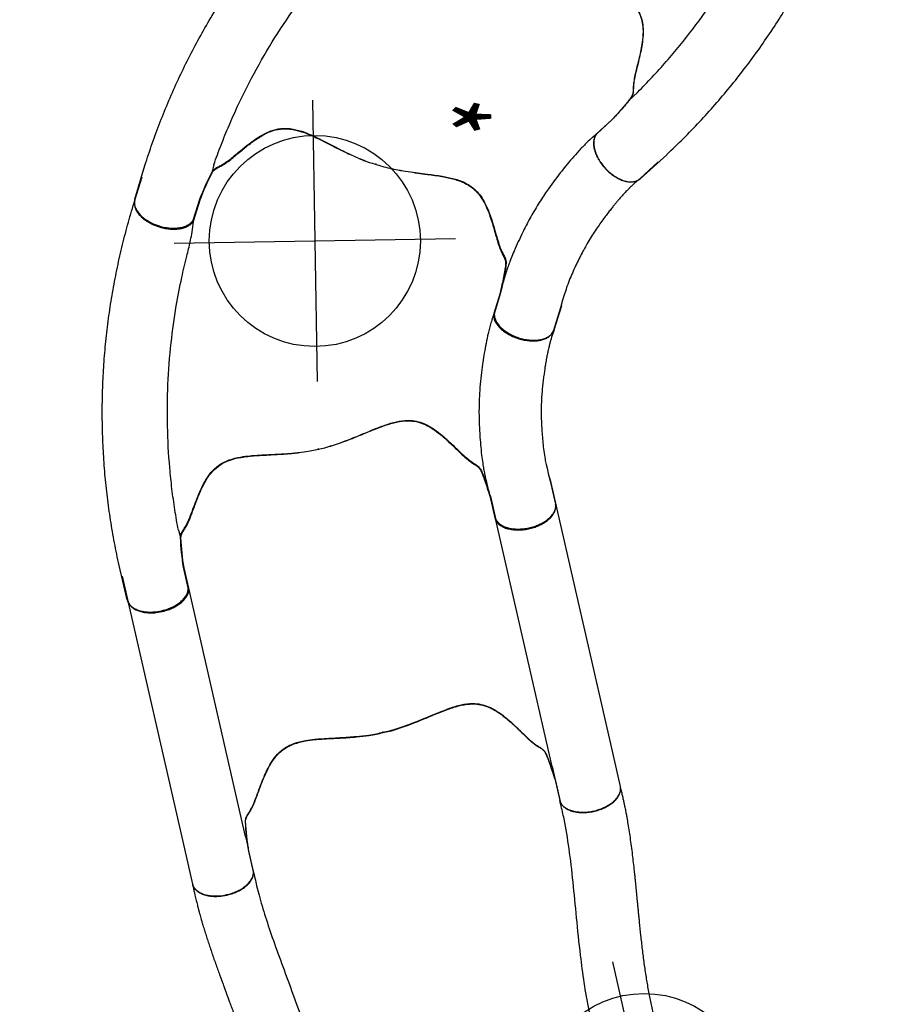
# Model space of a CAD drawing. Extents: x 5451 to 6113, y -5548 to -5024.
# Drawn here: x 5805 to 5854, y -5479 to -5423 of the extents above; entities that cross this region are included whole.
import ezdxf

# ---------------------------------------------------------------- set-up
doc = ezdxf.new("R2010")
doc.units = 0
doc.header["$MEASUREMENT"] = 0
doc.layers.get('0').update_dxf_attribs({"color": 5, "linetype": 'CONTINUOUS'})
doc.layers.add('Ft', color=1, linetype='CONTINUOUS', plot=False)
doc.layers.add('Node', color=7, linetype='CONTINUOUS', plot=False)
doc.layers.add('PHASE-1', color=6, linetype='CONTINUOUS')

# ---------------------------------------------------------------- blocks, each defined once
blk = doc.blocks.new('23670500')
for p, q in [((5.983, 12.478), (4.597, 12.478)), ((3.269, 8.746), (4.772, 8.746)), ((5.631, 8.77), (5.631, 8.77)), ((27.853, 6.166, -12), (26.102, 7.213)), ((23.187, 4.588), (23.815, 4.241, -12)), ((4.946, -8.94), (6.084, -8.939)), ((5.995, -12.476), (4.564, -12.476))]:
    blk.add_line(p, q)
blk.add_lwpolyline([(5.995, -12.476, 0.055422), (6.126, -12.461, 0.069171), (6.305, -12.393, 0.058762), (6.475, -12.271, 0.048391), (6.63, -12.101, 0.040057), (6.765, -11.887, 0.034058), (6.875, -11.636, 0.029993), (6.958, -11.356, 0.027504), (7.01, -11.056, 0.039154), (7.028, -10.587, 0.026467), (7, -10.278, 0.028012), (6.94, -9.981, 0.030853), (6.85, -9.708, 0.035347), (6.733, -9.465, 0.041924), (6.593, -9.261, 0.050804), (6.434, -9.103, 0.061489), (6.261, -8.995, 0.071284), (6.08, -8.94), (4.877, -8.94, -0.02973), (3.205, -8.746, -0.10175), (2.975, -8.644, -0.039868), (2.815, -8.498, 0.009859), (2.667, -8.35, 0.02768), (2.389, -8.116, 0.015001), (2.09, -7.905, 0.001571), (1.469, -7.499, -0.01296), (0.896, -7.102, -0.029706), (0.342, -6.647, -0.038364), (-0.026, -6.248, -0.065373), (-0.321, -5.753, -0.069611), (-0.5, -5.081, -0.041525), (-0.521, -4.404, -0.01956), (-0.474, -3.873, -0.008537), (-0.416, -3.471, -0.003786), (-0.327, -2.946, 0.001822), (-0.244, -2.458, 0.008396), (-0.101, -1.53, 0.012259), (-0.023, -0.815, 0.00979), (0.005, -0.374, -0.012421), (0.005, 0.373, 0.0196), (-0.073, 1.305, 0.007442), (-0.152, 1.885, 0.004238), (-0.332, 2.976, -0.008424), (-0.463, 3.813, -0.025714), (-0.524, 4.511, -0.049004), (-0.487, 5.169, -0.041069), (-0.393, 5.557, -0.051631), (-0.199, 5.987, -0.044246), (0.06, 6.351, -0.025), (0.312, 6.618, -0.024362), (0.7, 6.954, -0.012785), (1.045, 7.211, -0.007112), (1.409, 7.461, -0.001299), (1.912, 7.791, 0.009811), (2.27, 8.033, 0.022174), (2.555, 8.256, 0.017045), (2.74, 8.425, -0.007422), (2.891, 8.573, -0.05261), (3.03, 8.679, -0.073517), (3.208, 8.747, -0.016012), (3.451, 8.793, -0.009938), (3.722, 8.832, -0.006435), (4.163, 8.88, -0.003828), (4.598, 8.918, -0.000817), (4.885, 8.941, 0), (6.08, 8.941, 0.071282), (6.261, 8.996, 0.061504), (6.434, 9.104, 0.050826), (6.593, 9.262, 0.041918), (6.733, 9.466, 0.035351), (6.85, 9.709, 0.030855), (6.94, 9.982, 0.027996), (7, 10.278, 0.026464), (7.028, 10.588, 0.026055), (7.024, 10.902, 0.026741), (6.988, 11.209, 0.028586), (6.92, 11.5, 0.031803), (6.823, 11.767, 0.036793), (6.7, 12, 0.043936), (6.555, 12.193, 0.053384), (6.392, 12.339, 0.064207), (6.216, 12.435, 0.091136), (5.989, 12.477, 1.003923)], format="xyb")
at = {"elevation": -12}
blk.add_lwpolyline([(15.401, -15.458, 0.055603), (15.527, -15.513, 0.069171), (15.717, -15.544, 0.058762), (15.924, -15.524, 0.048391), (16.143, -15.453, 0.040057), (16.367, -15.335, 0.034058), (16.588, -15.172, 0.029993), (16.799, -14.971, 0.027504), (16.994, -14.737, 0.039154), (17.244, -14.34, 0.026467), (17.374, -14.057, 0.028012), (17.47, -13.771, 0.030853), (17.528, -13.489, 0.035347), (17.548, -13.22, 0.041924), (17.529, -12.974, 0.050804), (17.47, -12.757, 0.061489), (17.374, -12.577, 0.071284), (17.244, -12.439), (16.202, -11.839, -0.02973), (14.849, -10.836, -0.10175), (14.702, -10.633, -0.039868), (14.636, -10.427, 0.009859), (14.581, -10.224, 0.02768), (14.457, -9.884, 0.015001), (14.303, -9.552, 0.001571), (13.967, -8.89, -0.01296), (13.669, -8.26, -0.029706), (13.416, -7.589, -0.038364), (13.297, -7.059, -0.065373), (13.287, -6.483, -0.069611), (13.468, -5.812, -0.041525), (13.787, -5.214, -0.01956), (14.093, -4.778, -0.008537), (14.343, -4.458, -0.003786), (14.683, -4.047, 0.001822), (14.999, -3.667, 0.008396), (15.585, -2.934, 0.012259), (16.01, -2.352, 0.00979), (16.254, -1.985, -0.012421), (16.627, -1.337, 0.0196), (17.024, -0.491, 0.007442), (17.245, 0.051, 0.004238), (17.634, 1.087, -0.008424), (17.938, 1.877, -0.025714), (18.233, 2.513, -0.049004), (18.594, 3.064, -0.041069), (18.869, 3.354, -0.051631), (19.252, 3.63, -0.044246), (19.657, 3.816, -0.025), (20.01, 3.922, -0.024362), (20.513, 4.019, -0.012785), (20.94, 4.07, -0.007112), (21.381, 4.104, -0.001299), (21.981, 4.139, 0.009811), (22.413, 4.171, 0.022174), (22.771, 4.222, 0.017045), (23.015, 4.276, -0.007422), (23.219, 4.329, -0.05261), (23.393, 4.351, -0.073517), (23.581, 4.321, -0.016012), (23.815, 4.241, -0.009938), (24.069, 4.138, -0.006435), (24.475, 3.96, -0.003828), (24.872, 3.776, -0.000817), (25.132, 3.652, 0), (26.167, 3.056, 0.071282), (26.351, 3.013, 0.061504), (26.555, 3.021, 0.050826), (26.772, 3.079, 0.041918), (26.995, 3.185, 0.035351), (27.217, 3.337, 0.030855), (27.432, 3.53, 0.027996), (27.632, 3.756, 0.026464), (27.811, 4.011, 0.026055), (27.964, 4.284, 0.026741), (28.085, 4.569, 0.028586), (28.172, 4.855, 0.031803), (28.221, 5.135, 0.036793), (28.231, 5.398, 0.043936), (28.201, 5.638, 0.053384), (28.133, 5.846, 0.064207), (28.029, 6.016, 0.091136), (27.853, 6.166, 1.003923)], format="xyb", dxfattribs=at)
for points, knots in [([(26.097, 7.216), (25.714, 7.428), (24.947, 7.853), (23.774, 8.445), (22.583, 9.002), (21.374, 9.518), (20.149, 9.994), (18.908, 10.429), (17.654, 10.824), (16.388, 11.178), (15.111, 11.49), (13.824, 11.76), (12.53, 11.987), (11.228, 12.171), (9.921, 12.312), (8.611, 12.41), (7.297, 12.469), (6.421, 12.475), (5.983, 12.478)], [0, 0, 0, 0, 0.062501, 0.125002, 0.1875, 0.249996, 0.312494, 0.374996, 0.437502, 0.500009, 0.562514, 0.625016, 0.687512, 0.750003, 0.812495, 0.874991, 0.937494, 1, 1, 1, 1]), ([(4.772, 8.746), (4.932, 8.752), (5.218, 8.763), (5.505, 8.768), (5.959, 8.777)], [0, 0, 0, 0, 0.5599905, 1, 1, 1, 1]), ([(23.187, 4.588), (22.844, 4.769), (22.495, 4.944), (21.776, 5.293), (21.412, 5.464), (20.682, 5.789), (20.315, 5.946), (19.213, 6.394), (18.471, 6.667), (16.22, 7.415), (14.684, 7.817), (12.437, 8.251), (11.74, 8.364), (10.495, 8.529), (9.95, 8.588), (8.989, 8.671), (8.571, 8.7), (7.87, 8.738), (7.588, 8.75), (7.028, 8.766), (6.744, 8.77), (6.285, 8.774), (6.124, 8.775), (5.959, 8.777)], [0.0640456, 0.0640456, 0.0640456, 0.0640456, 0.1258404, 0.1258404, 0.1887606, 0.1887606, 0.2516808, 0.2516808, 0.3759494, 0.3759494, 0.6244866, 0.6244866, 0.7357888, 0.7357888, 0.822077, 0.822077, 0.8871842, 0.8871842, 0.9318317, 0.9318317, 0.9764793, 0.9764793, 1, 1, 1, 1]), ([(3.208, -8.747), (3.231, -8.752), (3.277, -8.762), (3.359, -8.778), (3.453, -8.795), (3.566, -8.812), (3.703, -8.83), (3.865, -8.85), (4.042, -8.869), (4.269, -8.89), (4.547, -8.915), (4.769, -8.931), (4.946, -8.94)], [0, 0, 0, 0, 0.079096, 0.158173, 0.238761, 0.31931, 0.412684, 0.506129, 0.603248, 0.700383, 0.8493, 1, 1, 1, 1]), ([(5.884, -8.94), (5.918, -8.938), (5.956, -8.935), (6.056, -8.93), (6.122, -8.927), (6.242, -8.924), (6.297, -8.922), (6.407, -8.921), (6.462, -8.92), (6.629, -8.92), (6.738, -8.922), (7.051, -8.931), (7.253, -8.942), (7.647, -8.973), (7.84, -8.992), (8.213, -9.034), (8.393, -9.058), (8.738, -9.106), (8.905, -9.131), (9.494, -9.226), (9.922, -9.305), (10.637, -9.464), (10.917, -9.533), (11.509, -9.695), (11.815, -9.789), (12.401, -9.984), (12.686, -10.088), (13.138, -10.26), (13.308, -10.327), (13.661, -10.471), (13.841, -10.547), (14.162, -10.689), (14.3, -10.751), (14.547, -10.87), (14.646, -10.919), (14.833, -11.016), (14.921, -11.063), (15.077, -11.149), (15.148, -11.19), (15.267, -11.259), (15.315, -11.287), (15.673, -11.476)], [0.0079385, 0.0079385, 0.0079385, 0.0079385, 0.0190036, 0.0190036, 0.0339072, 0.0339072, 0.0488107, 0.0488107, 0.0637142, 0.0637142, 0.0935213, 0.0935213, 0.1497811, 0.1497811, 0.2060408, 0.2060408, 0.2623006, 0.2623006, 0.3185603, 0.3185603, 0.4561597, 0.4561597, 0.5435473, 0.5435473, 0.6383844, 0.6383844, 0.7332214, 0.7332214, 0.7948971, 0.7948971, 0.8548839, 0.8548839, 0.9001046, 0.9001046, 0.9284804, 0.9284804, 0.9514874, 0.9514874, 0.9744944, 0.9744944, 0.9929647, 0.9929647, 0.9929647, 0.9929647]), ([(6.038, -12.475), (6.101, -12.471), (6.217, -12.463), (6.377, -12.459), (6.508, -12.458), (6.608, -12.459), (6.681, -12.46), (6.737, -12.461), (6.786, -12.463), (6.837, -12.465), (6.889, -12.467), (6.941, -12.47), (7.068, -12.476), (7.215, -12.487), (7.38, -12.502), (7.492, -12.513), (7.614, -12.526), (7.756, -12.543), (7.922, -12.564), (8.112, -12.59), (8.337, -12.624), (8.597, -12.665), (8.896, -12.716), (9.224, -12.777), (9.58, -12.851), (9.965, -12.941), (10.376, -13.05), (10.779, -13.172), (11.17, -13.303), (11.547, -13.439), (11.939, -13.59), (12.346, -13.754), (12.766, -13.938), (13.196, -14.145), (13.475, -14.309), (15.401, -15.458, -12)], [0, 0, 0, 0, 0.025205, 0.046459, 0.063767, 0.077132, 0.086255, 0.092696, 0.099115, 0.105669, 0.112359, 0.119184, 0.125993, 0.16128, 0.175421, 0.188876, 0.203574, 0.221388, 0.242318, 0.266362, 0.293518, 0.327623, 0.365623, 0.407514, 0.453291, 0.502954, 0.556506, 0.613962, 0.661856, 0.712178, 0.764932, 0.820115, 0.877698, 0.937656, 1, 1, 1, 1])]:
    blk.add_open_spline(points, degree=3, knots=knots)
at = {"layer": 'Node'}
for p in [(0, 0), (16.436, -1.659, -12)]:
    blk.add_point(p, dxfattribs=at)
blk = doc.blocks.new('23670600')
for p, q in [((5.995, 12.476), (4.564, 12.476)), ((23.187, -4.588), (23.556, -4.346, -12)), ((27.824, -6.205, -12), (26.102, -7.213)), ((5.983, -12.478), (4.597, -12.478))]:
    blk.add_line(p, q)
at = {"elevation": -12}
blk.add_lwpolyline([(27.824, -6.205, 0.055603), (27.935, -6.124, 0.069171), (28.057, -5.975, 0.058762), (28.144, -5.786, 0.048391), (28.194, -5.561, 0.040057), (28.205, -5.309, 0.034058), (28.176, -5.036, 0.029993), (28.109, -4.752, 0.027504), (28.006, -4.465, 0.039154), (27.789, -4.049, 0.026467), (27.611, -3.794, 0.028012), (27.412, -3.567, 0.030853), (27.198, -3.374, 0.035347), (26.977, -3.221, 0.041924), (26.754, -3.114, 0.050804), (26.537, -3.055, 0.061489), (26.334, -3.046, 0.071284), (26.149, -3.089), (25.104, -3.685, -0.02973), (23.556, -4.346, -0.10175), (23.306, -4.371, -0.039868), (23.095, -4.324, 0.009859), (22.892, -4.269, 0.02768), (22.536, -4.204, 0.015001), (22.171, -4.169, 0.001571), (21.431, -4.124, -0.01296), (20.736, -4.064, -0.029706), (20.03, -3.943, -0.038364), (19.512, -3.779, -0.065373), (19.01, -3.496, -0.069611), (18.522, -3.001, -0.041525), (18.167, -2.424, -0.01956), (17.945, -1.94, -0.008537), (17.796, -1.562, -0.003786), (17.612, -1.061, 0.001822), (17.444, -0.597, 0.008396), (17.107, 0.28, 0.012259), (16.82, 0.94, 0.00979), (16.626, 1.337, -0.012421), (16.255, 1.985, 0.0196), (15.725, 2.756, 0.007442), (15.369, 3.22, 0.004238), (14.672, 4.079, -0.008424), (14.143, 4.74, -0.025714), (13.743, 5.316, -0.049004), (13.45, 5.906, -0.041069), (13.338, 6.29, -0.051631), (13.294, 6.759, -0.044246), (13.338, 7.204, -0.025), (13.425, 7.561, -0.024362), (13.595, 8.044, -0.012785), (13.767, 8.439, -0.007112), (13.96, 8.836, -0.001299), (14.233, 9.372, 0.009811), (14.423, 9.761, 0.022174), (14.56, 10.096, 0.017045), (14.636, 10.334, -0.007422), (14.694, 10.537, -0.05261), (14.763, 10.698, -0.073517), (14.884, 10.845, -0.016012), (15.071, 11.006, -0.009938), (15.288, 11.174, -0.006435), (15.647, 11.434, -0.003828), (16.006, 11.684, -0.000817), (16.244, 11.846, 0), (17.282, 12.438, 0.071282), (17.412, 12.576, 0.061504), (17.508, 12.755, 0.050826), (17.568, 12.972, 0.041918), (17.588, 13.218, 0.035351), (17.569, 13.487, 0.030855), (17.512, 13.769, 0.027996), (17.417, 14.056, 0.026464), (17.288, 14.339, 0.026055), (17.129, 14.609, 0.026741), (16.945, 14.858, 0.028586), (16.742, 15.077, 0.031803), (16.525, 15.261, 0.036793), (16.303, 15.402, 0.043936), (16.081, 15.498, 0.053384), (15.867, 15.544, 0.064207), (15.667, 15.54, 0.091136), (15.449, 15.464, 1.003923)], format="xyb", dxfattribs=at)
blk.add_lwpolyline([(5.989, -12.476, 0.055603), (6.126, -12.461, 0.069171), (6.305, -12.393, 0.058762), (6.475, -12.271, 0.048391), (6.63, -12.101, 0.040057), (6.765, -11.887, 0.034058), (6.875, -11.636, 0.029993), (6.958, -11.356, 0.027504), (7.01, -11.056, 0.039154), (7.028, -10.587, 0.026467), (7, -10.278, 0.028012), (6.94, -9.981, 0.030853), (6.85, -9.708, 0.035347), (6.733, -9.465, 0.041924), (6.593, -9.261, 0.050804), (6.434, -9.103, 0.061489), (6.261, -8.995, 0.071284), (6.08, -8.94), (4.877, -8.94, -0.02973), (3.205, -8.746, -0.10175), (2.975, -8.644, -0.039868), (2.815, -8.498, 0.009859), (2.667, -8.35, 0.02768), (2.389, -8.116, 0.015001), (2.09, -7.905, 0.001571), (1.469, -7.499, -0.01296), (0.896, -7.102, -0.029706), (0.342, -6.647, -0.038364), (-0.026, -6.248, -0.065373), (-0.321, -5.753, -0.069611), (-0.5, -5.081, -0.041525), (-0.521, -4.404, -0.01956), (-0.474, -3.873, -0.008537), (-0.416, -3.471, -0.003786), (-0.327, -2.946, 0.001822), (-0.244, -2.458, 0.008396), (-0.101, -1.53, 0.012259), (-0.023, -0.815, 0.00979), (0.005, -0.374, -0.012421), (0.005, 0.373, 0.0196), (-0.073, 1.305, 0.007442), (-0.152, 1.885, 0.004238), (-0.332, 2.976, -0.008424), (-0.463, 3.813, -0.025714), (-0.524, 4.511, -0.049004), (-0.487, 5.169, -0.041069), (-0.393, 5.557, -0.051631), (-0.199, 5.987, -0.044246), (0.06, 6.351, -0.025), (0.312, 6.618, -0.024362), (0.7, 6.954, -0.012785), (1.045, 7.211, -0.007112), (1.409, 7.461, -0.001299), (1.912, 7.791, 0.009811), (2.27, 8.033, 0.022174), (2.555, 8.256, 0.017045), (2.74, 8.425, -0.007422), (2.891, 8.573, -0.05261), (3.03, 8.679, -0.073517), (3.208, 8.747, -0.016012), (3.451, 8.793, -0.009938), (3.722, 8.832, -0.006435), (4.163, 8.88, -0.003828), (4.598, 8.918, -0.000817), (4.885, 8.941, 0), (6.08, 8.941, 0.071282), (6.261, 8.996, 0.061504), (6.434, 9.104, 0.050826), (6.593, 9.262, 0.041918), (6.733, 9.466, 0.035351), (6.85, 9.709, 0.030855), (6.94, 9.982, 0.027996), (7, 10.278, 0.026464), (7.028, 10.588, 0.026055), (7.024, 10.902, 0.026741), (6.988, 11.209, 0.028586), (6.92, 11.5, 0.031803), (6.823, 11.767, 0.036793), (6.7, 12, 0.043936), (6.555, 12.193, 0.053384), (6.392, 12.339, 0.064207), (6.216, 12.435, 0.094227), (5.995, 12.476, 1.003923)], format="xyb")
for points, knots in [([(6.038, 12.475), (6.101, 12.471), (6.217, 12.463), (6.377, 12.459), (6.508, 12.458), (6.608, 12.459), (6.681, 12.46), (6.737, 12.461), (6.786, 12.463), (6.837, 12.465), (6.889, 12.467), (6.941, 12.47), (7.068, 12.476), (7.215, 12.487), (7.38, 12.502), (7.492, 12.513), (7.614, 12.526), (7.756, 12.543), (7.922, 12.564), (8.112, 12.59), (8.337, 12.624), (8.597, 12.665), (8.896, 12.716), (9.224, 12.777), (9.58, 12.851), (9.965, 12.941), (10.376, 13.05), (10.779, 13.172), (11.17, 13.303), (11.547, 13.439), (11.939, 13.59), (12.346, 13.754), (12.766, 13.938), (13.196, 14.145), (13.475, 14.309), (15.449, 15.464, -12)], [0, 0, 0, 0, 0.025205, 0.046459, 0.063767, 0.077132, 0.086255, 0.092696, 0.099115, 0.105669, 0.112359, 0.119184, 0.125993, 0.16128, 0.175421, 0.188876, 0.203574, 0.221388, 0.242318, 0.266362, 0.293518, 0.327623, 0.365623, 0.407514, 0.453291, 0.502954, 0.556506, 0.613962, 0.661856, 0.712178, 0.764932, 0.820115, 0.877698, 0.937656, 1, 1, 1, 1]), ([(6.08, 8.941), (6.08, 8.941), (6.08, 8.941), (6.08, 8.941), (6.08, 8.941), (6.242, 8.924), (6.297, 8.922), (6.407, 8.921), (6.462, 8.92), (6.629, 8.92), (6.738, 8.922), (7.051, 8.931), (7.253, 8.942), (7.647, 8.973), (7.84, 8.992), (8.213, 9.034), (8.393, 9.058), (8.738, 9.106), (8.905, 9.131), (9.494, 9.226), (9.922, 9.305), (10.637, 9.464), (10.917, 9.533), (11.509, 9.695), (11.815, 9.789), (12.401, 9.984), (12.686, 10.088), (13.138, 10.26), (13.308, 10.327), (13.661, 10.471), (13.841, 10.547), (14.162, 10.689), (14.3, 10.751), (14.547, 10.87), (14.646, 10.919), (14.833, 11.016), (14.921, 11.063), (15.077, 11.149), (15.148, 11.19), (15.287, 11.27), (15.352, 11.309), (16.057, 11.718)], [0.0079385, 0.0079385, 0.0079385, 0.0079385, 0.0190036, 0.0190036, 0.0339072, 0.0339072, 0.0488107, 0.0488107, 0.0637142, 0.0637142, 0.0935213, 0.0935213, 0.1497811, 0.1497811, 0.2060408, 0.2060408, 0.2623006, 0.2623006, 0.3185603, 0.3185603, 0.4561597, 0.4561597, 0.5435473, 0.5435473, 0.6383844, 0.6383844, 0.7332214, 0.7332214, 0.7948971, 0.7948971, 0.8548839, 0.8548839, 0.9001046, 0.9001046, 0.9284804, 0.9284804, 0.9514874, 0.9514874, 0.9744944, 0.9744944, 1, 1, 1, 1]), ([(23.187, -4.588), (22.844, -4.769), (22.495, -4.944), (21.776, -5.293), (21.412, -5.464), (20.682, -5.789), (20.315, -5.946), (19.213, -6.394), (18.471, -6.667), (16.22, -7.415), (14.684, -7.817), (12.437, -8.251), (11.74, -8.364), (10.495, -8.529), (9.95, -8.588), (8.989, -8.671), (8.571, -8.7), (7.87, -8.738), (7.588, -8.75), (7.051, -8.799), (6.747, -8.834), (6.08, -8.94), (6.08, -8.94), (6.08, -8.94)], [0.0640456, 0.0640456, 0.0640456, 0.0640456, 0.1258404, 0.1258404, 0.1887606, 0.1887606, 0.2516808, 0.2516808, 0.3759494, 0.3759494, 0.6244866, 0.6244866, 0.7357888, 0.7357888, 0.822077, 0.822077, 0.8871842, 0.8871842, 0.9318317, 0.9318317, 0.9764793, 0.9764793, 1, 1, 1, 1]), ([(26.097, -7.216), (25.714, -7.428), (24.947, -7.853), (23.774, -8.445), (22.583, -9.002), (21.374, -9.518), (20.149, -9.994), (18.908, -10.429), (17.654, -10.824), (16.388, -11.178), (15.111, -11.49), (13.824, -11.76), (12.53, -11.987), (11.228, -12.171), (9.921, -12.312), (8.611, -12.41), (7.297, -12.469), (6.421, -12.475), (5.983, -12.478)], [0, 0, 0, 0, 0.062501, 0.125002, 0.1875, 0.249996, 0.312494, 0.374996, 0.437502, 0.500009, 0.562514, 0.625016, 0.687512, 0.750003, 0.812495, 0.874991, 0.937494, 1, 1, 1, 1])]:
    blk.add_open_spline(points, degree=3, knots=knots)
at = {"layer": 'Node'}
for p in [(16.436, 1.659, -12), (0, 0)]:
    blk.add_point(p, dxfattribs=at)
blk = doc.blocks.new('23670400')
for p, q in [((20.463, 12.477), (4.572, 12.477)), ((22.524, 12.477), (20.463, 12.477)), ((21.065, 12.476), (21.051, 12.475)), ((20.554, 8.941), (6.08, 8.941)), ((20.554, 8.941), (21.421, 8.941)), ((20.553, -8.94), (6.08, -8.94)), ((20.553, -8.94), (21.22, -8.94)), ((4.565, -12.476), (20.463, -12.476)), ((20.463, -12.476), (22.524, -12.476))]:
    blk.add_line(p, q)
for points in [[(5.989, -12.476, 0.055603), (6.126, -12.461, 0.069171), (6.305, -12.393, 0.058762), (6.475, -12.271, 0.048391), (6.63, -12.101, 0.040057), (6.765, -11.887, 0.034058), (6.875, -11.636, 0.029993), (6.958, -11.356, 0.027504), (7.01, -11.056, 0.039154), (7.028, -10.587, 0.026467), (7, -10.278, 0.028012), (6.94, -9.981, 0.030853), (6.85, -9.708, 0.035347), (6.733, -9.465, 0.041924), (6.593, -9.261, 0.050804), (6.434, -9.103, 0.061489), (6.261, -8.995, 0.071284), (6.08, -8.94), (4.877, -8.94, -0.02973), (3.205, -8.746, -0.10175), (2.975, -8.644, -0.039868), (2.815, -8.498, 0.009859), (2.667, -8.35, 0.02768), (2.389, -8.116, 0.015001), (2.09, -7.905, 0.001571), (1.469, -7.499, -0.01296), (0.896, -7.102, -0.029706), (0.342, -6.647, -0.038364), (-0.026, -6.248, -0.065373), (-0.321, -5.753, -0.069611), (-0.5, -5.081, -0.041525), (-0.521, -4.404, -0.01956), (-0.474, -3.873, -0.008537), (-0.416, -3.471, -0.003786), (-0.327, -2.946, 0.001822), (-0.244, -2.458, 0.008396), (-0.101, -1.53, 0.012259), (-0.023, -0.815, 0.00979), (0.005, -0.374, -0.012421), (0.005, 0.373, 0.0196), (-0.073, 1.305, 0.007442), (-0.152, 1.885, 0.004238), (-0.332, 2.976, -0.008424), (-0.463, 3.813, -0.025714), (-0.524, 4.511, -0.049004), (-0.487, 5.169, -0.041069), (-0.393, 5.557, -0.051631), (-0.199, 5.987, -0.044246), (0.06, 6.351, -0.025), (0.312, 6.618, -0.024362), (0.7, 6.954, -0.012785), (1.045, 7.211, -0.007112), (1.409, 7.461, -0.001299), (1.912, 7.791, 0.009811), (2.27, 8.033, 0.022174), (2.555, 8.256, 0.017045), (2.74, 8.425, -0.007422), (2.891, 8.573, -0.05261), (3.03, 8.679, -0.073517), (3.208, 8.747, -0.016012), (3.451, 8.793, -0.009938), (3.722, 8.832, -0.006435), (4.163, 8.88, -0.003828), (4.598, 8.918, -0.000817), (4.885, 8.941, 0), (6.08, 8.941, 0.071282), (6.261, 8.996, 0.061504), (6.434, 9.104, 0.050826), (6.593, 9.262, 0.041918), (6.733, 9.466, 0.035351), (6.85, 9.709, 0.030855), (6.94, 9.982, 0.027996), (7, 10.278, 0.026464), (7.028, 10.588, 0.026055), (7.024, 10.902, 0.026741), (6.988, 11.209, 0.028586), (6.92, 11.5, 0.031803), (6.823, 11.767, 0.036793), (6.7, 12, 0.043936), (6.555, 12.193, 0.053384), (6.392, 12.339, 0.064207), (6.216, 12.435, 0.091136), (5.989, 12.477, 1.003923)], [(22.524, -12.476, 0.055603), (22.661, -12.461, 0.069171), (22.841, -12.393, 0.058762), (23.01, -12.271, 0.048391), (23.165, -12.101, 0.040057), (23.3, -11.887, 0.034058), (23.41, -11.636, 0.029993), (23.493, -11.356, 0.027504), (23.545, -11.056, 0.039154), (23.563, -10.587, 0.026467), (23.535, -10.278, 0.028012), (23.475, -9.981, 0.030853), (23.385, -9.708, 0.035347), (23.268, -9.465, 0.041924), (23.128, -9.261, 0.050804), (22.969, -9.103, 0.061489), (22.797, -8.995, 0.071284), (22.615, -8.94), (21.412, -8.94, -0.02973), (19.74, -8.746, -0.10175), (19.511, -8.644, -0.039868), (19.351, -8.498, 0.009859), (19.202, -8.35, 0.02768), (18.925, -8.116, 0.015001), (18.625, -7.905, 0.001571), (18.004, -7.499, -0.01296), (17.431, -7.102, -0.029706), (16.878, -6.647, -0.038364), (16.51, -6.248, -0.065373), (16.214, -5.753, -0.069611), (16.036, -5.081, -0.041525), (16.014, -4.404, -0.01956), (16.061, -3.873, -0.008537), (16.119, -3.471, -0.003786), (16.208, -2.946, 0.001822), (16.292, -2.458, 0.008396), (16.434, -1.53, 0.012259), (16.513, -0.815, 0.00979), (16.54, -0.374, -0.012421), (16.54, 0.373, 0.0196), (16.462, 1.305, 0.007442), (16.383, 1.885, 0.004238), (16.203, 2.976, -0.008424), (16.072, 3.813, -0.025714), (16.011, 4.511, -0.049004), (16.048, 5.169, -0.041069), (16.142, 5.557, -0.051631), (16.336, 5.987, -0.044246), (16.595, 6.351, -0.025), (16.847, 6.618, -0.024362), (17.235, 6.954, -0.012785), (17.58, 7.211, -0.007112), (17.944, 7.461, -0.001299), (18.447, 7.791, 0.009811), (18.806, 8.033, 0.022174), (19.091, 8.256, 0.017045), (19.275, 8.425, -0.007422), (19.426, 8.573, -0.05261), (19.565, 8.679, -0.073517), (19.743, 8.747, -0.016012), (19.986, 8.793, -0.009938), (20.257, 8.832, -0.006435), (20.698, 8.88, -0.003828), (21.134, 8.918, -0.000817), (21.421, 8.941, 0), (22.615, 8.941, 0.071282), (22.796, 8.996, 0.061504), (22.969, 9.104, 0.050826), (23.128, 9.262, 0.041918), (23.268, 9.466, 0.035351), (23.385, 9.709, 0.030855), (23.475, 9.982, 0.027996), (23.535, 10.278, 0.026464), (23.563, 10.588, 0.026055), (23.559, 10.902, 0.026741), (23.523, 11.209, 0.028586), (23.455, 11.5, 0.031803), (23.358, 11.767, 0.036793), (23.235, 12, 0.043936), (23.09, 12.193, 0.053384), (22.927, 12.339, 0.064207), (22.752, 12.435, 0.091136), (22.524, 12.477, 1.003923)]]:
    blk.add_lwpolyline(points, format="xyb")
at = {"layer": 'Node'}
for p in [(0, 0), (16.512, 0, -12)]:
    blk.add_point(p, dxfattribs=at)
blk = doc.blocks.new('23670280')
blk.add_lwpolyline([(5.989, -12.476, 0.055603), (6.126, -12.461, 0.069171), (6.305, -12.393, 0.058762), (6.475, -12.271, 0.048391), (6.63, -12.101, 0.040057), (6.765, -11.887, 0.034058), (6.875, -11.636, 0.029993), (6.958, -11.356, 0.027504), (7.01, -11.056, 0.039154), (7.028, -10.587, 0.026467), (7, -10.278, 0.028012), (6.94, -9.981, 0.030853), (6.85, -9.708, 0.035347), (6.733, -9.465, 0.041924), (6.593, -9.261, 0.050804), (6.434, -9.103, 0.061489), (6.261, -8.995, 0.071284), (6.08, -8.94), (4.877, -8.94, -0.02973), (3.205, -8.746, -0.10175), (2.975, -8.644, -0.039868), (2.815, -8.498, 0.009859), (2.667, -8.35, 0.02768), (2.389, -8.116, 0.015001), (2.09, -7.905, 0.001571), (1.469, -7.499, -0.01296), (0.896, -7.102, -0.029706), (0.342, -6.647, -0.038364), (-0.026, -6.248, -0.065373), (-0.321, -5.753, -0.069611), (-0.5, -5.081, -0.041525), (-0.521, -4.404, -0.01956), (-0.474, -3.873, -0.008537), (-0.416, -3.471, -0.003786), (-0.327, -2.946, 0.001822), (-0.244, -2.458, 0.008396), (-0.101, -1.53, 0.012259), (-0.023, -0.815, 0.00979), (0.005, -0.374, -0.012421), (0.005, 0.373, 0.0196), (-0.073, 1.305, 0.007442), (-0.152, 1.885, 0.004238), (-0.332, 2.976, -0.008424), (-0.463, 3.813, -0.025714), (-0.524, 4.511, -0.049004), (-0.487, 5.169, -0.041069), (-0.393, 5.557, -0.051631), (-0.199, 5.987, -0.044246), (0.06, 6.351, -0.025), (0.312, 6.618, -0.024362), (0.7, 6.954, -0.012785), (1.045, 7.211, -0.007112), (1.409, 7.461, -0.001299), (1.912, 7.791, 0.009811), (2.27, 8.033, 0.022174), (2.555, 8.256, 0.017045), (2.74, 8.425, -0.007422), (2.891, 8.573, -0.05261), (3.03, 8.679, -0.073517), (3.208, 8.747, -0.016012), (3.451, 8.793, -0.009938), (3.722, 8.832, -0.006435), (4.163, 8.88, -0.003828), (4.598, 8.918, -0.000817), (4.885, 8.941, 0), (6.08, 8.941, 0.071282), (6.261, 8.996, 0.061504), (6.434, 9.104, 0.050826), (6.593, 9.262, 0.041918), (6.733, 9.466, 0.035351), (6.85, 9.709, 0.030855), (6.94, 9.982, 0.027996), (7, 10.278, 0.026464), (7.028, 10.588, 0.026055), (7.024, 10.902, 0.026741), (6.988, 11.209, 0.028586), (6.92, 11.5, 0.031803), (6.823, 11.767, 0.036793), (6.7, 12, 0.043936), (6.555, 12.193, 0.053384), (6.392, 12.339, 0.064207), (6.216, 12.435, 0.091136), (5.989, 12.477, 1.003923)], format="xyb")
for points, knots in [([(32.164, 15.826), (32.101, 15.796), (31.874, 15.687), (31.512, 15.508), (31.088, 15.296), (30.711, 15.105), (30.356, 14.925), (30.013, 14.749), (29.671, 14.574), (29.327, 14.399), (28.867, 14.165), (28.289, 13.875), (27.592, 13.535), (26.892, 13.208), (26.188, 12.898), (25.485, 12.61), (24.801, 12.357), (24.144, 12.141), (23.519, 11.961), (22.91, 11.814), (22.317, 11.696), (21.723, 11.602), (21.113, 11.527), (20.474, 11.472), (19.811, 11.437), (19.122, 11.422), (18.401, 11.427), (17.658, 11.453), (16.894, 11.499), (16.11, 11.561), (15.315, 11.639), (14.537, 11.726), (13.953, 11.797), (13.552, 11.847), (13.321, 11.876), (13.095, 11.905), (12.874, 11.933), (12.666, 11.96), (12.491, 11.982), (12.353, 12), (12.25, 12.013), (12.168, 12.024), (12.098, 12.033), (12.024, 12.042), (11.929, 12.054), (11.803, 12.07), (11.645, 12.09), (11.463, 12.113), (11.268, 12.137), (11.069, 12.161), (10.631, 12.213), (10.092, 12.274), (9.46, 12.337), (8.981, 12.379), (8.529, 12.414), (8.172, 12.436), (7.892, 12.451), (7.673, 12.461), (7.432, 12.47), (7.203, 12.476), (6.985, 12.479), (6.774, 12.481), (6.534, 12.481), (6.267, 12.48), (6.08, 12.478), (5.984, 12.477)], [0, 0, 0, 0, 0.007368, 0.026659, 0.042841, 0.057927, 0.071916, 0.08557, 0.099363, 0.113279, 0.127298, 0.155284, 0.18345, 0.211652, 0.239753, 0.267631, 0.295012, 0.319817, 0.343625, 0.366476, 0.388499, 0.409822, 0.432317, 0.455593, 0.47967, 0.504564, 0.53055, 0.558021, 0.585308, 0.61397, 0.6438, 0.672586, 0.69985, 0.708591, 0.717172, 0.725594, 0.733858, 0.741879, 0.748862, 0.753482, 0.75734, 0.760432, 0.762759, 0.765163, 0.768731, 0.773469, 0.779383, 0.786468, 0.793994, 0.801485, 0.808941, 0.843645, 0.862961, 0.881418, 0.898917, 0.915447, 0.923121, 0.931748, 0.941273, 0.951765, 0.959038, 0.967404, 0.977187, 0.988175, 1, 1, 1, 1]), ([(33.687, 12.634), (33.551, 12.569), (33.438, 12.514), (33.134, 12.365), (32.939, 12.268), (32.564, 12.08), (32.376, 11.984), (31.996, 11.791), (31.805, 11.693), (31.228, 11.398), (30.838, 11.198), (29.432, 10.489), (28.378, 9.975), (26.485, 9.198), (25.695, 8.91), (24.294, 8.503), (23.709, 8.363), (22.546, 8.143), (21.966, 8.062), (20.245, 7.89), (19.118, 7.869), (16.941, 7.936), (15.889, 8.024), (13.404, 8.287), (12.014, 8.484), (9.404, 8.8), (8.183, 8.919), (6.825, 8.946), (6.549, 8.945), (6.172, 8.942), (6.095, 8.941), (6.016, 8.941)], [0, 0, 0, 0, 0.016078, 0.016078, 0.039404, 0.039404, 0.062729, 0.062729, 0.086055, 0.086055, 0.132707, 0.132707, 0.251172, 0.251172, 0.329877, 0.329877, 0.382545, 0.382545, 0.435214, 0.435214, 0.540551, 0.540551, 0.645888, 0.645888, 0.799024, 0.799024, 0.952159, 0.952159, 0.990336, 0.990336, 1, 1, 1, 1]), ([(6.016, -8.94), (6.336, -8.943), (6.632, -8.945), (7.096, -8.94), (7.275, -8.936), (7.88, -8.913), (8.313, -8.885), (9.211, -8.809), (9.675, -8.761), (11.171, -8.591), (12.249, -8.444), (14.728, -8.137), (16.156, -7.979), (19.148, -7.852), (20.718, -7.884), (22.88, -8.199), (23.439, -8.305), (24.544, -8.57), (25.086, -8.727), (26.122, -9.07), (26.622, -9.257), (28.172, -9.884), (29.162, -10.357), (30.557, -11.054), (30.995, -11.278), (31.743, -11.661), (32.056, -11.821), (32.585, -12.089), (32.8, -12.198), (33.167, -12.38), (33.322, -12.456), (33.558, -12.57), (33.63, -12.605), (33.704, -12.641)], [0, 0, 0, 0, 0.039215, 0.039215, 0.064926, 0.064926, 0.121932, 0.121932, 0.178937, 0.178937, 0.30106, 0.30106, 0.447205, 0.447205, 0.59335, 0.59335, 0.643697, 0.643697, 0.694043, 0.694043, 0.74439, 0.74439, 0.854503, 0.854503, 0.90643, 0.90643, 0.944743, 0.944743, 0.971389, 0.971389, 0.991336, 0.991336, 1, 1, 1, 1]), ([(5.984, -12.476), (6.065, -12.477), (6.22, -12.478), (6.442, -12.48), (6.638, -12.48), (6.808, -12.48), (6.953, -12.479), (7.091, -12.477), (7.221, -12.474), (7.341, -12.471), (7.432, -12.469), (7.496, -12.466), (7.547, -12.465), (7.594, -12.463), (7.648, -12.461), (7.71, -12.458), (7.801, -12.454), (7.928, -12.448), (8.096, -12.44), (8.313, -12.427), (8.574, -12.409), (8.875, -12.387), (9.185, -12.361), (9.505, -12.331), (9.835, -12.299), (10.176, -12.263), (10.525, -12.224), (10.871, -12.184), (11.196, -12.145), (11.481, -12.11), (11.706, -12.082), (11.879, -12.06), (12.01, -12.043), (12.127, -12.028), (12.24, -12.014), (12.372, -11.997), (12.533, -11.976), (12.735, -11.95), (12.972, -11.92), (13.248, -11.885), (13.562, -11.845), (13.902, -11.803), (14.256, -11.76), (14.872, -11.687), (15.75, -11.592), (16.713, -11.51), (17.496, -11.462), (18.081, -11.437), (18.616, -11.424), (19.089, -11.423), (19.501, -11.429), (19.871, -11.441), (20.206, -11.457), (20.526, -11.478), (20.856, -11.504), (21.211, -11.539), (21.593, -11.585), (22.002, -11.644), (22.438, -11.719), (22.945, -11.821), (23.511, -11.958), (24.119, -12.132), (24.725, -12.331), (25.329, -12.55), (25.926, -12.788), (26.5, -13.033), (27.05, -13.28), (27.529, -13.505), (27.956, -13.712), (28.356, -13.908), (28.795, -14.128), (29.276, -14.372), (29.797, -14.638), (30.357, -14.924), (30.958, -15.23), (31.563, -15.534), (31.972, -15.732), (32.164, -15.825)], [0, 0, 0, 0, 0.009945, 0.019023, 0.027017, 0.033892, 0.039645, 0.04447, 0.050488, 0.055281, 0.05879, 0.061253, 0.062913, 0.064752, 0.066879, 0.069294, 0.071992, 0.077652, 0.084221, 0.09172, 0.103003, 0.114693, 0.126641, 0.13885, 0.151576, 0.164575, 0.177846, 0.191376, 0.203901, 0.214626, 0.223568, 0.229342, 0.234057, 0.23835, 0.242504, 0.246712, 0.253142, 0.260667, 0.269283, 0.279724, 0.291414, 0.304305, 0.317497, 0.330661, 0.372434, 0.414212, 0.436176, 0.457897, 0.477989, 0.494409, 0.50937, 0.522843, 0.534794, 0.545913, 0.557812, 0.570847, 0.584839, 0.599846, 0.615944, 0.633222, 0.656583, 0.679752, 0.70264, 0.726739, 0.750275, 0.77312, 0.795136, 0.816295, 0.830795, 0.846911, 0.864684, 0.884144, 0.905309, 0.927758, 0.95183, 0.977473, 1, 1, 1, 1])]:
    blk.add_open_spline(points, degree=3, knots=knots)
at = {"layer": 'Ft'}
blk.add_line((31.637, 9.832), (15.637, 9.832), dxfattribs=at)
blk.add_circle((23.637, 9.832), 6, dxfattribs=at)
at = {"layer": 'Node'}
blk.add_point((0, 0), dxfattribs=at)
blk = doc.blocks.new('236700AZ')
at = {"layer": 'Ft'}
for p, q in [((0, -8), (0, 8)), ((-8, 0), (8, 0))]:
    blk.add_line(p, q, dxfattribs=at)
blk.add_circle((0, 0), 6, dxfattribs=at)
at = {"layer": 'Node'}
blk.add_point((0, 0), dxfattribs=at)
at = {"layer": 'Ft', "width": 0.7}
blk.add_text('*', height=5, dxfattribs=at).set_placement((-8.019, 4.719))

msp = doc.modelspace()

# ---------------------------------------------------------------- block references
at = {"layer": 'PHASE-1'}
for name, p, rotation in [('23670500', (5842.298, -5403.719, 68), 252.8571428571464), ('23670600', (5835.868, -5418.936, 56), 222.8571428571464), ('23670600', (5824.948, -5431.332, 44), 252.8571428571463), ('236700AZ', (5821.488, -5435.693, 36), 270.9675830968496), ('23670400', (5821.688, -5447.527, 32), 282.8571428571463), ('23670280', (5825.362, -5463.625, 20), 282.8571428571463)]:
    msp.add_blockref(name, p, dxfattribs=dict(at, rotation=rotation))

doc.saveas('drawing.dxf')
